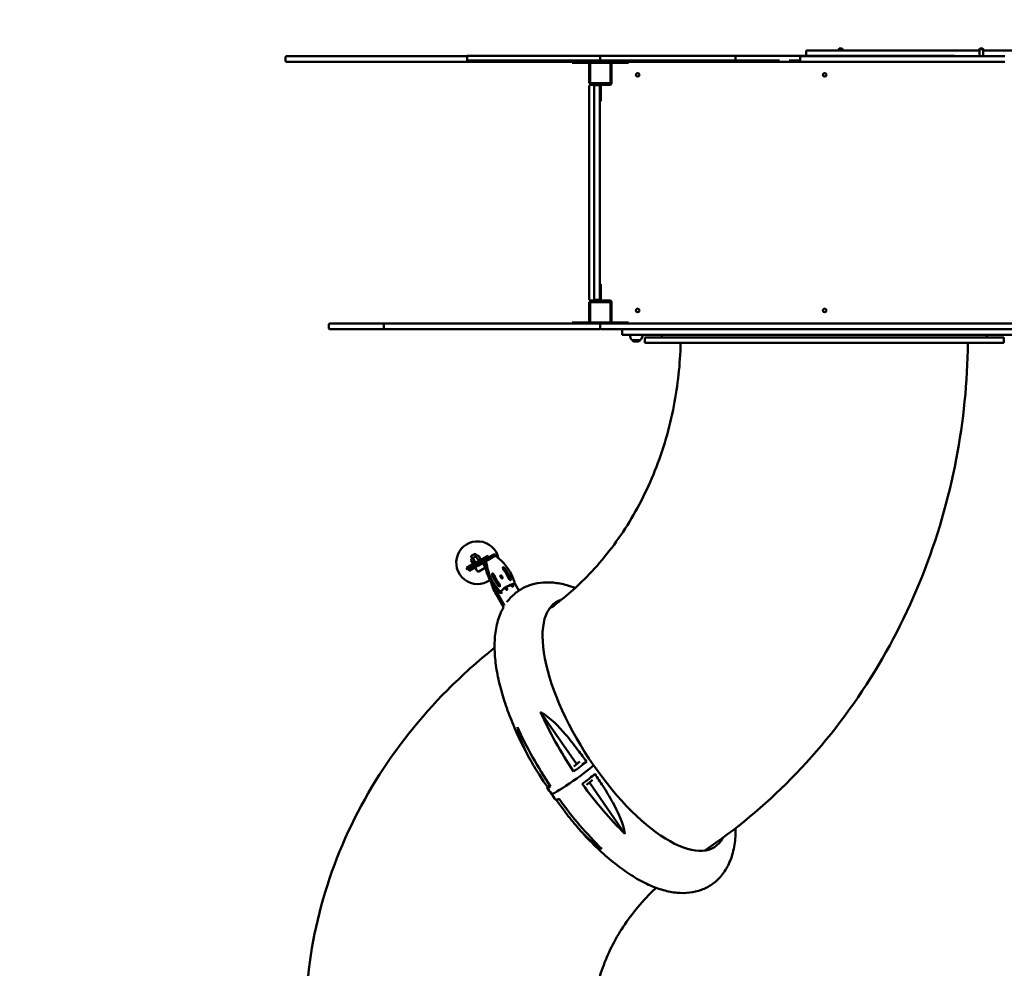
# Model space of a CAD drawing. Units: millimetres. Extents: x 286 to 18086, y 256 to 15056.
# Drawn here: x 4359 to 6991, y 5368 to 7904 of the extents above; entities that cross this region are included whole.
import ezdxf

# ---------------------------------------------------------------- set-up
doc = ezdxf.new("R2010")
doc.units = ezdxf.units.MM
doc.linetypes.add('ACAD_ISO03W100', pattern=[30, 12, -18])
doc.layers.add('strefa bezpieczeństwa', color=6, linetype='ACAD_ISO03W100')
doc.layers.add('wymiary 100 strefy', color=5, linetype='Continuous')
doc.layers.add('Widoczne (ISO)', color=5, linetype='Continuous', lineweight=50)
doc.styles.get("Standard").update_dxf_attribs({"font": 'arial.ttf'})
doc.dimstyles.new('FK_rzuty 100_STREFY', dxfattribs={"dimscale": 100, "dimtxt": 4, "dimasz": 2.5, "dimexe": 1.25, "dimexo": 0.625, "dimgap": 1, "dimtad": 1, "dimlfac": 0.001, "dimrnd": 0.01, "dimzin": 1, "dimdsep": 46, "dimtxsty": 'Standard', "dimblk": 'OBLIQUE', "dimcen": 2.5, "dimadec": 0, "dimazin": 0, "dimtfac": 1, "dimtmove": 0, "dimatfit": 3, "dimfxl": 1, "dimarcsym": 0})

# ---------------------------------------------------------------- blocks, each defined once
blk = doc.blocks.new('_Oblique')
at = {"color": 0, "linetype": 'ByBlock', "lineweight": -2}
blk.add_line((-0.5, -0.5), (0.5, 0.5), dxfattribs=at)
blk = doc.blocks.new('*D7')
at = {"layer": 'Defpoints', "color": 0, "transparency": 16777216}
for p in [(16380.5, 8611.3), (1988.4, 3888.9), (16380.5, 914.4)]:
    blk.add_point(p, dxfattribs=at)
at = {"layer": 'wymiary 100 strefy', "color": 0, "lineweight": -2, "transparency": 16777216}
for p, q in [((16380.5, 8548.8), (16380.5, 789.4)), ((1988.4, 3826.4), (1988.4, 789.4)), ((1988.4, 914.4), (16380.5, 914.4))]:
    blk.add_line(p, q, dxfattribs=at)
at = {"layer": 'wymiary 100 strefy', "color": 0, "lineweight": -2, "transparency": 16777216, "xscale": 250, "yscale": 250, "zscale": 250, "rotation": 180}
blk.add_blockref('_Oblique', (1988.4, 914.4), dxfattribs=at)
at = {"layer": 'wymiary 100 strefy', "color": 0, "lineweight": -2, "transparency": 16777216, "xscale": 250, "yscale": 250, "zscale": 250}
blk.add_blockref('_Oblique', (16380.5, 914.4), dxfattribs=at)
at = {"layer": 'wymiary 100 strefy', "color": 0, "transparency": 16777216, "insert": (9184.4, 1218.8), "char_height": 400, "attachment_point": 5}
blk.add_mtext('14.39 m', dxfattribs=at)
blk = doc.blocks.new('*D6')
at = {"layer": 'Defpoints', "color": 0, "transparency": 16777216}
for p in [(1377.8, 11710.3), (13150.4, 11710.3), (3931.6, 1512.7)]:
    blk.add_point(p, dxfattribs=at)
at = {"layer": 'wymiary 100 strefy', "color": 0, "lineweight": -2, "transparency": 16777216}
for p, q in [((13087.9, 11710.3), (1252.8, 11710.3)), ((1377.8, 1512.7), (1377.8, 11710.3)), ((3869.1, 1512.7), (1252.8, 1512.7))]:
    blk.add_line(p, q, dxfattribs=at)
at = {"layer": 'wymiary 100 strefy', "color": 0, "lineweight": -2, "transparency": 16777216, "xscale": 250, "yscale": 250, "zscale": 250}
for p, rotation in [((1377.8, 11710.3), 90), ((1377.8, 1512.7), 270)]:
    blk.add_blockref('_Oblique', p, dxfattribs=dict(at, rotation=rotation))
at = {"layer": 'wymiary 100 strefy', "color": 0, "transparency": 16777216, "insert": (1073.5, 6611.5), "char_height": 400, "attachment_point": 5, "rotation": 90}
blk.add_mtext('10.20 m', dxfattribs=at)

msp = doc.modelspace()

# ---------------------------------------------------------------- linework, layer by layer
at = {"layer": 'strefa bezpieczeństwa', "lineweight": 25, "ltscale": 10}
msp.add_lwpolyline([(9402.519, 10032.07, 0.32556355), (7423.553, 9306.916), (5069.395, 9306.916, 0.53883501), (3691.408, 7214.334, 0.25257742), (4250.186, 5903.913), (3193.277, 5318.059), (2755.967, 5075.654, 0.41421356), (2171.252, 3036.51), (2587.715, 2285.191, 0.41421356), (4626.859, 1700.476), (4933.559, 1870.483), (6813.408, 2912.5), (7045.147, 3040.955, 0.368911), (8526.673, 1775.651)], format="xyb", dxfattribs=at)
at = {"layer": 'Widoczne (ISO)'}
for p, q in [((6460.949, 7808.916), (6460.949, 7819.916)), ((6462.949, 7821.916), (6463.319, 7821.916)), ((6673.051, 7821.916), (6463.319, 7821.916)), ((6549.72, 7826.916), (6548.72, 7825.916)), ((6558.72, 7825.916), (6548.72, 7825.916)), ((6548.72, 7825.916), (6548.72, 7821.916)), ((6549.72, 7826.916), (6557.72, 7826.916)), ((6557.72, 7826.916), (6558.72, 7825.916)), ((6558.72, 7825.916), (6558.72, 7821.916)), ((6673.051, 7821.916), (6673.825, 7821.916)), ((6889.496, 7821.916), (6673.825, 7821.916)), ((6924.467, 7821.916), (6889.496, 7821.916)), ((6925.467, 7826.916), (6924.467, 7825.916)), ((6934.467, 7825.916), (6924.467, 7825.916)), ((6924.467, 7825.916), (6924.467, 7806.916)), ((6925.467, 7826.916), (6933.467, 7826.916)), ((6933.467, 7826.916), (6934.467, 7825.916)), ((6934.467, 7825.916), (6934.467, 7806.916)), ((6959.811, 7821.916), (6934.467, 7821.916)), ((7195.86, 7821.916), (6959.811, 7821.916)), ((5069.395, 7793.916), (5069.395, 7804.916)), ((5071.395, 7806.916), (5112.127, 7806.916)), ((5112.127, 7791.916), (5071.395, 7791.916)), ((5241.35, 7806.916), (5112.127, 7806.916)), ((5112.127, 7791.916), (5241.35, 7791.916)), ((5268.902, 7806.916), (5241.35, 7806.916)), ((5241.35, 7791.916), (5268.902, 7791.916)), ((5522.056, 7806.916), (5268.902, 7806.916)), ((5268.902, 7791.916), (5522.056, 7791.916)), ((5522.056, 7806.916), (5554.509, 7806.916)), ((5600.473, 7791.916), (5522.056, 7791.916)), ((5554.509, 7794.916), (5554.509, 7807.916)), ((5554.509, 7807.916), (5910.86, 7807.916)), ((5554.509, 7794.916), (5910.86, 7794.916)), ((5600.473, 7791.916), (5907.709, 7791.916)), ((5835.86, 7791.916), (5835.86, 7788.916)), ((5880.86, 7788.916), (5880.86, 7791.916)), ((5908.86, 7791.916), (5907.709, 7791.916)), ((5912.86, 7791.916), (5908.86, 7791.916)), ((5910.86, 7794.916), (5910.86, 7807.916)), ((5910.86, 7807.916), (6272.231, 7807.916)), ((5910.86, 7794.916), (6272.231, 7794.916)), ((5910.86, 7793.916), (5910.86, 7794.916)), ((5914.081, 7791.916), (5912.86, 7791.916)), ((5914.081, 7791.916), (6235.105, 7791.916)), ((5940.86, 7791.916), (5940.86, 7788.916)), ((5985.86, 7788.916), (5985.86, 7791.916)), ((6299.349, 7791.916), (6235.105, 7791.916)), ((6272.231, 7794.916), (6272.231, 7807.916)), ((6272.231, 7807.916), (6401.856, 7807.916)), ((6272.231, 7794.916), (6389.609, 7794.916)), ((6299.349, 7791.916), (6388.299, 7791.916)), ((6388.299, 7791.916), (6415.13, 7791.916)), ((6401.856, 7806.568), (6401.856, 7807.916)), ((6401.856, 7807.916), (6571.868, 7807.916)), ((6415.13, 7791.916), (6446.862, 7791.916)), ((6416.086, 7794.916), (6444.862, 7794.916)), ((6444.862, 7793.916), (6444.862, 7804.916)), ((6446.862, 7806.916), (6470.696, 7806.916)), ((6470.696, 7791.916), (6446.862, 7791.916)), ((6521.849, 7806.916), (6470.696, 7806.916)), ((6470.696, 7791.916), (6521.849, 7791.916)), ((6521.849, 7806.916), (6629.027, 7806.916)), ((6629.027, 7791.916), (6521.849, 7791.916)), ((6571.868, 7806.916), (6571.868, 7807.916)), ((6571.868, 7807.916), (6751.198, 7807.916)), ((6774.268, 7806.916), (6629.027, 7806.916)), ((6629.027, 7791.916), (6774.268, 7791.916)), ((6751.198, 7807.916), (6768.198, 7807.916)), ((6768.198, 7807.916), (6825.934, 7807.916)), ((6774.268, 7806.916), (6812.388, 7806.916)), ((6812.388, 7791.916), (6774.268, 7791.916)), ((6909.886, 7806.916), (6812.388, 7806.916)), ((6812.388, 7791.916), (6909.886, 7791.916)), ((6825.934, 7807.916), (6840.121, 7807.916)), ((6840.121, 7807.916), (6856.816, 7807.916)), ((6856.816, 7807.916), (6857.989, 7807.916)), ((6857.989, 7806.916), (6857.989, 7807.916)), ((6992.002, 7806.916), (6909.886, 7806.916)), ((6909.886, 7791.916), (6992.002, 7791.916)), ((5840.86, 7788.916), (5835.86, 7788.916)), ((5840.86, 7788.916), (5880.86, 7788.916)), ((5880.86, 7785.916), (5880.86, 7737.916)), ((5883.86, 7737.916), (5883.86, 7785.916)), ((5886.86, 7788.916), (5934.86, 7788.916)), ((5937.86, 7785.916), (5937.86, 7737.916)), ((5940.86, 7788.916), (5980.86, 7788.916)), ((5940.86, 7786.916), (5940.86, 7785.916)), ((5940.86, 7737.916), (5940.86, 7785.916)), ((5985.86, 7788.916), (5980.86, 7788.916)), ((5880.86, 7724.916), (5880.86, 7158.916)), ((5909.36, 7729.916), (5885.86, 7729.916)), ((5934.86, 7734.916), (5886.86, 7734.916)), ((5886.86, 7731.916), (5934.86, 7731.916)), ((5894.36, 7725.352), (5894.36, 7726.916)), ((5894.36, 7725.352), (5894.36, 7611.066)), ((5907.36, 7728.916), (5896.36, 7728.916)), ((5909.36, 7731.916), (5909.36, 7726.916)), ((5909.36, 7726.916), (5909.36, 7725.352)), ((5909.36, 7611.066), (5909.36, 7725.352)), ((5912.36, 7691.916), (5912.36, 7731.916)), ((5935.86, 7729.916), (5912.36, 7729.916)), ((5940.86, 7737.916), (5940.86, 7734.916)), ((5909.36, 7686.916), (5912.36, 7686.916)), ((5912.36, 7691.916), (5912.36, 7686.916)), ((5894.36, 7599.667), (5894.36, 7611.066)), ((5909.36, 7611.066), (5909.36, 7599.667)), ((5894.36, 7599.667), (5894.36, 7564.413)), ((5909.36, 7564.413), (5909.36, 7599.667)), ((5894.36, 7564.413), (5894.36, 7505.828)), ((5909.36, 7505.828), (5909.36, 7564.413)), ((5894.36, 7505.828), (5894.36, 7450.218)), ((5909.36, 7450.218), (5909.36, 7505.828)), ((5894.36, 7450.218), (5894.36, 7415.868)), ((5909.36, 7415.868), (5909.36, 7450.218)), ((5894.36, 7415.868), (5894.36, 7402.833)), ((5894.36, 7376.996), (5894.36, 7402.833)), ((5909.36, 7402.833), (5909.36, 7415.868)), ((5909.36, 7402.833), (5909.36, 7376.996)), ((5894.36, 7376.996), (5894.36, 7283.972)), ((5909.36, 7283.972), (5909.36, 7376.996)), ((5894.36, 7235.422), (5894.36, 7283.972)), ((5909.36, 7283.972), (5909.36, 7235.422)), ((5894.36, 7235.422), (5894.36, 7157.352)), ((5909.36, 7157.352), (5909.36, 7235.422)), ((5912.36, 7196.916), (5909.36, 7196.916)), ((5912.36, 7196.916), (5912.36, 7191.916)), ((5912.36, 7151.916), (5912.36, 7191.916)), ((5880.86, 7145.916), (5880.86, 7097.916)), ((5883.86, 7097.916), (5883.86, 7145.916)), ((5885.86, 7153.916), (5909.36, 7153.916)), ((5934.86, 7151.916), (5886.86, 7151.916)), ((5886.86, 7148.916), (5934.86, 7148.916)), ((5894.36, 7156.916), (5894.36, 7157.352)), ((5896.36, 7154.916), (5907.36, 7154.916)), ((5909.36, 7157.352), (5909.36, 7156.916)), ((5909.36, 7156.916), (5909.36, 7151.916)), ((5912.36, 7153.916), (5935.86, 7153.916)), ((5937.86, 7145.916), (5937.86, 7097.916)), ((5940.86, 7148.916), (5940.86, 7145.916)), ((5940.86, 7097.916), (5940.86, 7145.916)), ((5185.101, 7078.916), (5185.101, 7089.916)), ((5187.101, 7091.916), (5196.876, 7091.916)), ((5252.855, 7091.916), (5196.876, 7091.916)), ((5252.855, 7091.916), (5333.74, 7091.916)), ((5331.74, 7078.916), (5331.74, 7089.916)), ((5333.74, 7091.916), (5399.065, 7091.916)), ((5420.049, 7091.916), (5399.065, 7091.916)), ((5420.049, 7091.916), (5654.589, 7091.916)), ((5908.089, 7091.916), (5654.589, 7091.916)), ((5835.86, 7094.916), (5840.86, 7094.916)), ((5835.86, 7094.916), (5835.86, 7091.916)), ((5880.86, 7094.916), (5840.86, 7094.916)), ((5880.86, 7091.916), (5880.86, 7094.916)), ((5934.86, 7094.916), (5886.86, 7094.916)), ((5908.089, 7091.916), (5908.86, 7091.916)), ((5908.86, 7091.916), (5912.86, 7091.916)), ((5910.86, 7078.916), (5910.86, 7089.916)), ((5912.86, 7091.916), (5913.919, 7091.916)), ((6285.875, 7091.916), (5913.919, 7091.916)), ((5940.86, 7097.916), (5940.86, 7096.916)), ((5980.86, 7094.916), (5940.86, 7094.916)), ((5940.86, 7094.916), (5940.86, 7091.916)), ((5980.86, 7094.916), (5985.86, 7094.916)), ((5985.86, 7091.916), (5985.86, 7094.916)), ((6431.46, 7091.916), (6285.875, 7091.916)), ((6930.797, 7091.916), (6431.46, 7091.916)), ((6930.797, 7091.916), (7063.081, 7091.916)), ((5196.876, 7076.916), (5187.101, 7076.916)), ((5196.876, 7076.916), (5252.855, 7076.916)), ((5333.74, 7076.916), (5252.855, 7076.916)), ((5399.065, 7076.916), (5333.74, 7076.916)), ((5399.065, 7076.916), (5420.049, 7076.916)), ((5654.589, 7076.916), (5420.049, 7076.916)), ((5654.589, 7076.916), (5908.089, 7076.916)), ((5908.86, 7076.916), (5908.089, 7076.916)), ((5913.919, 7076.916), (5912.86, 7076.916)), ((5913.919, 7076.916), (6285.875, 7076.916)), ((5968.91, 7061.916), (5968.91, 7076.916)), ((7050.81, 7061.916), (5968.91, 7061.916)), ((6989.86, 7054.916), (6029.86, 7054.916)), ((6029.86, 7039.916), (6029.86, 7054.916)), ((6075.803, 7054.916), (6075.803, 7061.916)), ((6285.875, 7076.916), (6431.46, 7076.916)), ((6431.46, 7076.916), (6930.797, 7076.916)), ((7063.081, 7076.916), (6930.797, 7076.916)), ((6943.918, 7054.916), (6943.918, 7061.916)), ((6989.86, 7039.916), (6989.86, 7054.916)), ((5996.66, 7047.416), (6017.16, 7047.416)), ((5996.66, 7047.416), (5996.66, 7046.416)), ((5996.66, 7046.416), (6017.16, 7046.416)), ((6017.16, 7047.416), (6017.16, 7046.416)), ((6029.86, 7039.916), (6989.86, 7039.916)), ((5567.197, 6471.533), (5574.126, 6475.533)), ((5579.435, 6453.337), (5553.454, 6438.337)), ((5565.952, 6458.444), (5571.534, 6448.775)), ((5566.099, 6467.435), (5568.456, 6463.354)), ((5571.425, 6465.068), (5567.05, 6462.542)), ((5577.611, 6468.639), (5571.425, 6465.068)), ((5571.848, 6461.848), (5577.431, 6452.18)), ((5577.536, 6446.467), (5583.019, 6449.633)), ((5581.986, 6471.165), (5577.611, 6468.639)), ((5578.224, 6474.435), (5580.58, 6470.354)), ((5579.435, 6453.337), (5583.765, 6455.837)), ((5580.187, 6466.663), (5585.769, 6456.994)), ((5583.019, 6449.633), (5598.654, 6458.66)), ((5609.746, 6470.837), (5583.765, 6455.837)), ((5601.154, 6454.329), (5585.519, 6445.302)), ((5586.084, 6470.067), (5591.666, 6460.399)), ((5602.758, 6441.941), (5596.992, 6451.927)), ((5598.654, 6458.66), (5601.154, 6454.329)), ((5624.779, 6473.761), (5598.945, 6458.845)), ((5601.154, 6454.329), (5605.078, 6456.595)), ((5605.078, 6456.595), (5630.912, 6471.51)), ((5612.238, 6466.52), (5609.746, 6470.837)), ((5555.954, 6434.007), (5553.454, 6438.337)), ((5555.954, 6434.007), (5577.536, 6446.467)), ((5558.119, 6435.257), (5560.619, 6430.927)), ((5560.619, 6430.927), (5575.62, 6439.587)), ((5585.519, 6445.302), (5575.62, 6439.587)), ((5581.973, 6429.941), (5576.208, 6439.927)), ((5601.66, 6437.843), (5586.071, 6428.843)), ((5680.32, 6396.472), (5676.395, 6394.206)), ((5693.211, 6377.802), (5682.04, 6397.152)), ((5636.062, 6370.607), (5655.086, 6337.657)), ((5645.36, 6376.288), (5641.436, 6374.022)), ((5632.138, 6368.341), (5652.351, 6333.332)), ((5846.813, 5914.603), (5751.218, 6052.589)), ((5845.515, 5899.604), (5839.617, 5893.857)), ((5861.958, 5912.537), (5873.798, 5920.209)), ((5775.932, 5856.795), (5769.457, 5852.599)), ((5881.553, 5864.457), (5976.488, 5727.424))]:
    msp.add_line(p, q, dxfattribs=at)
for centre in [(6010.86, 7756.916), (6510.86, 7756.916), (6010.86, 7126.916), (6510.86, 7126.916)]:
    msp.add_circle(centre, 4.75, dxfattribs=at)
for centre, radius, start, end in [((6462.949, 7819.916), 2, 90, 180), ((5071.395, 7804.916), 2, 90, 180), ((5071.395, 7793.916), 2, 180, 270), ((5886.86, 7785.916), 6, 90, 180), ((5908.86, 7793.916), 2, 270, 0), ((5912.86, 7793.916), 2, 180, 270), ((5934.86, 7785.916), 6, 0, 90), ((6446.862, 7804.916), 2, 90, 180), ((6446.862, 7793.916), 2, 180, 270), ((6462.949, 7808.916), 2, 180, 210), ((5886.86, 7785.916), 3, 90, 180), ((5934.86, 7785.916), 3, 0, 90), ((5945.86, 7786.916), 5, 156.421822, 180), ((5886.86, 7737.916), 6, 180, 270), ((5885.86, 7724.916), 5, 90, 180), ((5886.86, 7737.916), 3, 180, 270), ((5896.36, 7726.916), 2, 90, 180), ((5907.36, 7726.916), 2, 0, 90), ((5934.86, 7737.916), 3, 270, 0), ((5934.86, 7737.916), 6, 270, 0), ((5935.86, 7734.916), 5, 270, 0), ((5885.86, 7158.916), 5, 180, 270), ((5886.86, 7145.916), 6, 90, 180), ((5886.86, 7145.916), 3, 90, 180), ((5896.36, 7156.916), 2, 180, 270), ((5907.36, 7156.916), 2, 270, 0), ((5934.86, 7145.916), 6, 0, 90), ((5934.86, 7145.916), 3, 0, 90), ((5935.86, 7148.916), 5, 0, 90), ((5187.101, 7089.916), 2, 90, 180), ((5333.74, 7089.916), 2, 90, 180), ((5886.86, 7097.916), 6, 180, 270), ((5886.86, 7097.916), 3, 180, 270), ((5908.86, 7089.916), 2, 0, 90), ((5912.86, 7089.916), 2, 90, 180), ((5934.86, 7097.916), 3, 270, 0), ((5934.86, 7097.916), 6, 270, 0), ((5945.86, 7096.916), 5, 180, 203.578178), ((5187.101, 7078.916), 2, 180, 270), ((5333.74, 7078.916), 2, 180, 270), ((5908.86, 7078.916), 2, 270, 0), ((5912.86, 7078.916), 2, 180, 270), ((6008.859, 7061.916), 18.949, 180, 229.92558), ((6004.961, 7061.916), 18.949, 310.07442, 0), ((6006.91, 7062.427), 19.01, 237.372295, 302.627705), ((5582.85, 6452.422), 57.15, 11.497725, 305.400494), ((5575.626, 6472.935), 3, 30, 120), ((5568.55, 6459.944), 3, 120, 210), ((5568.697, 6468.935), 3, 120, 210), ((5583.486, 6468.567), 3, 30, 120), ((5584.571, 6431.441), 3, 210, 300), ((5600.16, 6440.441), 3, 300, 30)]:
    msp.add_arc(centre, radius, start, end, dxfattribs=at)
for centre, major_axis, ratio, start_param, end_param in [((5572.925, 6462.469), (-1.5, 2.598), 0.41421356, 0, 1.57079633), ((5579.111, 6466.041), (1.5, -2.598), 0.41421356, 1.57079633, 3.14159265), ((5601.262, 6454.831), (-2.318, 4.014), 0.90630779, 4.63029716, 6.36527712), ((5573.597, 6464.271), (25, -43.301), 0.42261826, 0.78829463, 1.10652727), ((5577.521, 6466.537), (25, -43.301), 0.42261826, 0.78829463, 1.10652727), ((5627.096, 6469.746), (-2.318, 4.014), 0.90630779, 4.63029716, 6.28318531), ((5636.081, 6500.347), (-25, 43.301), 0.42261826, 2.03506538, 2.35329802), ((5646.57, 6414.56), (-31.405, 54.396), 0.42261826, 4.27143953, 5.49489068), ((5642.646, 6412.294), (31.405, -54.396), 0.42261826, 3.92988729, 5.15333843), ((5646.57, 6414.56), (31.405, -54.396), 0.42261826, 3.92988729, 5.15333843), ((5624.783, 6418.691), (-2.75, 4.763), 0.42261826, 4.36332313, 7.50491578), ((5653.886, 6435.494), (-2.75, 4.763), 0.42261826, 5.06145483, 8.20304748), ((5642.646, 6412.294), (-23.905, 41.405), 0.42261826, 4.37633232, 5.04844564), ((5646.57, 6414.56), (-18.405, 31.879), 0.42261826, 4.36332313, 5.06145483), ((5659.051, 6383.879), (-31.405, 54.396), 0.42261826, 5.43823111, 5.45602319), ((5646.57, 6414.56), (23.905, -41.405), 0.42261826, 1.22173048, 1.91986218), ((5655.127, 6381.613), (31.405, -54.396), 0.42261826, 4.11816904, 4.71238898), ((5646.57, 6414.56), (-23.905, 41.405), 0.42261826, 1.22173048, 1.91986218), ((5620.858, 6416.425), (-2.75, 4.763), 0.42261826, 4.36332313, 4.9501264), ((5642.646, 6412.294), (-18.405, 31.879), 0.42261826, 1.22173048, 1.91986218), ((5646.57, 6414.56), (18.405, -31.879), 0.42261826, 4.36332313, 5.06145483), ((5668.357, 6410.429), (2.75, -4.763), 0.42261826, 4.36332313, 7.50491578), ((5675.32, 6405.132), (5, -8.66), 0.42261826, 6.18027796, 7.41303218), ((5659.051, 6383.879), (-31.405, 54.396), 0.42261826, 4.71238898, 4.73230481), ((5659.051, 6383.879), (31.405, -54.396), 0.42261826, 4.44813669, 4.71238898), ((5636.436, 6382.682), (5, -8.66), 0.42261826, 5.15333843, 6.28318531), ((5635.33, 6391.36), (-2.75, 4.763), 0.42261826, 4.47465156, 5.06145483), ((5639.254, 6393.626), (2.75, -4.763), 0.42261826, 5.06145483, 8.20304748), ((5640.36, 6384.948), (5, -8.66), 0.42261826, 5.15333843, 6.38609266), ((5643.565, 6374.939), (2.625, -4.547), 0.42261826, 4.66070043, 7.90567019), ((5889.07, 5994.538), (-227.46, 393.972), 0.42261826, 6.18027796, 6.38609266), ((5659.051, 6383.879), (2.625, -4.547), 0.42261826, 4.22221019, 8.39157653), ((5885.146, 5992.272), (-227.46, 393.972), 0.42261826, 6.18027796, 6.27139996), ((5674.537, 6392.82), (2.625, -4.547), 0.42261826, 4.48037728, 7.90607336), ((5671.395, 6402.866), (5, -8.66), 0.42261826, 6.18027796, 6.28318531), ((6004.445, 6019.448), (-212.078, 327.296), 0.39316344, 6.17498435, 7.93249882), ((5967.793, 5995.699), (-212.078, 327.296), 0.39316344, 6.12287726, 6.14028211), ((5981.296, 6004.448), (-247.779, 382.393), 0.39316344, 1.19904433, 1.60540627), ((5919.565, 5964.449), (247.779, -382.393), 0.39316344, 4.34063698, 4.74699892), ((5838.781, 5875.652), (58.58, 41.253), 0.07867558, 3.14098823, 5.82680857), ((5838.781, 5875.652), (58.58, 41.253), 0.07867558, 3.14098823, 5.82680857), ((5821.741, 5900.248), (46.266, 32.73), 0.08027619, 5.05678342, 5.49663397), ((6004.445, 6019.448), (212.078, -327.296), 0.39316344, 4.79090616, 6.49285856), ((5855.821, 5851.056), (46.266, 32.73), 0.08027619, 5.05678342, 5.49663397), ((5981.296, 6004.448), (247.779, -382.393), 0.39316344, 4.8348134, 5.24117535), ((5919.565, 5964.449), (-247.779, 382.393), 0.39316344, 1.69322075, 2.09958269), ((5967.793, 5995.699), (212.078, -327.296), 0.39316344, 0.14290319, 0.18270035)]:
    msp.add_ellipse(centre, major_axis=major_axis, ratio=ratio, start_param=start_param, end_param=end_param, dxfattribs=at)
msp.add_ellipse((5646.57, 6414.56), major_axis=(-2.625, 4.547), ratio=0.42261826, dxfattribs=at)
for points, knots in [([(5774.138, 6328.642), (5809.184, 6353.534), (5842.848, 6382.241), (5912.052, 6452.868), (5946.753, 6496.265), (6008.268, 6591.636), (6035.072, 6643.606), (6078.955, 6753.793), (6096.027, 6812.002), (6118.284, 6926.903), (6124.324, 6983.326), (6125.562, 7039.916)], [3.705807229, 3.705807229, 3.705807229, 3.705807229, 3.879531719, 3.879531719, 4.085793151, 4.085793151, 4.292054583, 4.292054583, 4.498316015, 4.498316015, 4.687835704, 4.687835704, 4.687835704, 4.687835704]), ([(6190.231, 5682.537), (6272.984, 5738.414), (6350.2, 5802.86), (6495.985, 5950.953), (6563.563, 6035.625), (6680.935, 6217.255), (6730.735, 6314.208), (6811.127, 6516.361), (6841.723, 6621.559), (6881.954, 6831.226), (6892.487, 6935.509), (6893.782, 7039.916)], [3.68320984, 3.68320984, 3.68320984, 3.68320984, 3.87722273, 3.87722273, 4.08490706, 4.08490706, 4.29259139, 4.29259139, 4.50027571, 4.50027571, 4.6984691, 4.6984691, 4.6984691, 4.6984691]), ([(5660.914, 6346.563), (5662.611, 6348.891), (5664.379, 6351.162), (5673.513, 6362.146), (5681.967, 6369.981), (5700.109, 6382.643), (5709.753, 6387.65), (5729.87, 6395.056), (5740.389, 6397.504), (5762.158, 6400.08), (5773.476, 6400.132), (5796.935, 6397.991), (5809.134, 6395.637), (5828.761, 6390.153), (5836.235, 6387.667), (5843.705, 6384.814)], [54.56299352, 54.56299352, 54.56299352, 54.56299352, 55.8974318, 55.8974318, 61.19762277, 61.19762277, 66.20130825, 66.20130825, 71.16775494, 71.16775494, 76.32818236, 76.32818236, 81.86386909, 81.86386909, 85.26617165, 85.26617165, 85.26617165, 85.26617165]), ([(5720.163, 5931.731), (5710.623, 5949.239), (5701.664, 5966.89), (5685.05, 6002.228), (5677.375, 6019.989), (5663.537, 6055.199), (5657.356, 6072.718), (5646.634, 6107.264), (5642.089, 6124.354), (5634.787, 6157.902), (5632.042, 6174.416), (5628.558, 6206.681), (5627.841, 6222.484), (5628.737, 6253.059), (5630.361, 6267.899), (5636.273, 6295.879), (5640.504, 6309.137), (5648.139, 6325.599), (5650.201, 6329.59), (5652.431, 6333.473)], [0, 0, 0, 0, 6.0605605, 6.0605605, 12.1894117, 12.1894117, 18.36326986, 18.36326986, 24.60603127, 24.60603127, 30.94093975, 30.94093975, 37.37280547, 37.37280547, 43.83179094, 43.83179094, 50.09684519, 50.09684519, 52.15983016, 52.15983016, 52.15983016, 52.15983016]), ([(5144.723, 4986.696), (5125.717, 5085.881), (5118.903, 5187.339), (5130.701, 5390.564), (5149.757, 5492.252), (5212.497, 5687.842), (5256.142, 5781.712), (5364.444, 5956.852), (5429.064, 6038.13), (5541.722, 6151.654), (5583.892, 6189.379), (5628.185, 6224.67)], [2.984923309, 2.984923309, 2.984923309, 2.984923309, 3.189102383, 3.189102383, 3.396790668, 3.396790668, 3.604478953, 3.604478953, 3.812167238, 3.812167238, 3.925197449, 3.925197449, 3.925197449, 3.925197449]), ([(5751.218, 6052.589), (5775.993, 6038.915), (5799.962, 6014.086), (5829.287, 5979.949), (5840.641, 5965.421), (5855.204, 5945.956), (5859.245, 5940.458), (5866.765, 5930.084), (5870.307, 5925.137), (5873.798, 5920.209)], [-17.21803, -17.21803, -17.21803, -17.21803, -9.11141594, -9.11141594, -3.84954863, -3.84954863, -1.81599108, -1.81599108, -0.000001, -0.000001, -0.000001, -0.000001]), ([(5769.457, 5852.599), (5766.076, 5857.59), (5762.697, 5862.633), (5755.647, 5873.29), (5751.932, 5878.986), (5738.879, 5899.379), (5729.323, 5915.026), (5707.808, 5954.254), (5693.145, 5985.191), (5689.487, 6012.589)], [-18.16279192, -18.16279192, -18.16279192, -18.16279192, -16.24985603, -16.24985603, -14.10819643, -14.10819643, -8.56884476, -8.56884476, -0.000001, -0.000001, -0.000001, -0.000001]), ([(5873.798, 5920.209), (5869.711, 5916.743), (5864.702, 5912.71), (5853.135, 5903.779), (5846.621, 5898.917), (5839.617, 5893.857)], [-5.37571031, -5.37571031, -5.37571031, -5.37571031, -2.68716895, -2.68716895, -0.000001, -0.000001, -0.000001, -0.000001]), ([(5896.518, 5887.414), (5892.432, 5883.95), (5887.425, 5879.918), (5875.859, 5870.988), (5869.343, 5866.124), (5862.337, 5861.063)], [0.000001, 0.000001, 0.000001, 0.000001, 2.69472692, 2.69472692, 5.38986581, 5.38986581, 5.38986581, 5.38986581]), ([(5976.488, 5727.424), (5972.78, 5755.197), (5957.755, 5786.669), (5936.074, 5825.935), (5926.781, 5841.13), (5910.783, 5866.118), (5903.59, 5876.973), (5896.518, 5887.414)], [0.000001, 0.000001, 0.000001, 0.000001, 8.68588882, 8.68588882, 14.0398209, 14.0398209, 18.02500298, 18.02500298, 18.02500298, 18.02500298]), ([(5777.886, 5853.857), (5774.077, 5851.911), (5771.496, 5850.88), (5768.719, 5850.516), (5768.535, 5851.184), (5769.457, 5852.599)], [-5.389865, -5.389865, -5.389865, -5.389865, -2.69531826, -2.69531826, -0.000001, -0.000001, -0.000001, -0.000001]), ([(5800.606, 5821.063), (5796.796, 5819.116), (5794.214, 5818.085), (5792.234, 5817.826), (5791.861, 5817.903), (5791.7, 5818.127)], [0.000001, 0.000001, 0.000001, 0.000001, 2.68806119, 2.68806119, 3.83508628, 3.83508628, 3.83508628, 3.83508628]), ([(5793.442, 5818.021), (5800.151, 5808.575), (5807.128, 5798.948), (5823.882, 5776.505), (5834.398, 5762.977), (5863.874, 5728.072), (5888.881, 5701.707), (5914.757, 5687.424)], [0.21880473, 0.21880473, 0.21880473, 0.21880473, 3.6903429, 3.6903429, 8.59652037, 8.59652037, 17.23723379, 17.23723379, 17.23723379, 17.23723379]), ([(6272.695, 5742.459), (6272.723, 5738.66), (6272.683, 5734.893), (6272.125, 5715.839), (6270.5, 5700.999), (6264.589, 5673.018), (6260.358, 5659.76), (6249.296, 5635.91), (6242.632, 5625.129), (6227.348, 5606.751), (6218.895, 5598.916), (6200.752, 5586.254), (6191.109, 5581.247), (6170.991, 5573.841), (6160.473, 5571.394), (6138.704, 5568.817), (6127.386, 5568.765), (6103.927, 5570.906), (6091.727, 5573.26), (6066.414, 5580.333), (6053.249, 5585.245), (6026.191, 5597.547), (6012.242, 5605.095), (5984.103, 5622.517), (5969.856, 5632.47), (5941.572, 5654.337), (5927.475, 5666.28), (5899.744, 5691.77), (5886.047, 5705.343), (5865.81, 5726.846), (5859.098, 5734.223), (5852.45, 5741.775)], [35.79824193, 35.79824193, 35.79824193, 35.79824193, 37.37280128, 37.37280128, 43.83179674, 43.83179674, 50.09685157, 50.09685157, 55.89743829, 55.89743829, 61.19762898, 61.19762898, 66.2013073, 66.2013073, 71.16775412, 71.16775412, 76.32818146, 76.32818146, 81.86386827, 81.86386827, 87.85563774, 87.85563774, 94.2022856, 94.2022856, 100.66846983, 100.66846983, 107.08043584, 107.08043584, 113.3903471, 113.3903471, 116.55134473, 116.55134473, 116.55134473, 116.55134473]), ([(5897.723, 5138.845), (5891.471, 5174.612), (5889.522, 5209.917), (5893.931, 5282.216), (5900.867, 5319.201), (5924.525, 5392.67), (5941.282, 5429.176), (5985.578, 5500.9), (6013.148, 5536.103), (6050.74, 5574.139), (6055.285, 5578.607), (6059.93, 5583.041)], [2.998558189, 2.998558189, 2.998558189, 2.998558189, 3.191484964, 3.191484964, 3.397731574, 3.397731574, 3.603978183, 3.603978183, 3.810224793, 3.810224793, 3.837887974, 3.837887974, 3.837887974, 3.837887974])]:
    msp.add_open_spline(points, degree=3, knots=knots, dxfattribs=at)
for points in [[(5780.199, 5834.402), (5776.41, 5839.872), (5772.665, 5845.386), (5768.971, 5850.935)], [(5791.7, 5818.127), (5787.823, 5823.506), (5783.988, 5828.933), (5780.199, 5834.402)]]:
    msp.add_open_spline(points, degree=3, dxfattribs=at)

# ---------------------------------------------------------------- dimensions: what is measured, and where the dimension line sits
at = {"layer": 'wymiary 100 strefy'}
dim = msp.add_linear_dim(base=(1377.751, 11710.302), p1=(3931.569, 1512.745), p2=(13150.432, 11710.302), angle=90, dimstyle='FK_rzuty 100_STREFY', override={"dimpost": ' m'}, dxfattribs=at)
dim.commit()
dim.dimension.update_dxf_attribs({"geometry": '*D6', "text_midpoint": (1073.522, 6611.524)})
dim = msp.add_linear_dim(base=(16380.488, 914.419), p1=(1988.411, 3888.877), p2=(16380.488, 8611.336), dimstyle='FK_rzuty 100_STREFY', override={"dimpost": ' m'}, dxfattribs=at)
dim.commit()
dim.dimension.update_dxf_attribs({"geometry": '*D7', "text_midpoint": (9184.45, 1218.785)})

doc.saveas('drawing.dxf')
